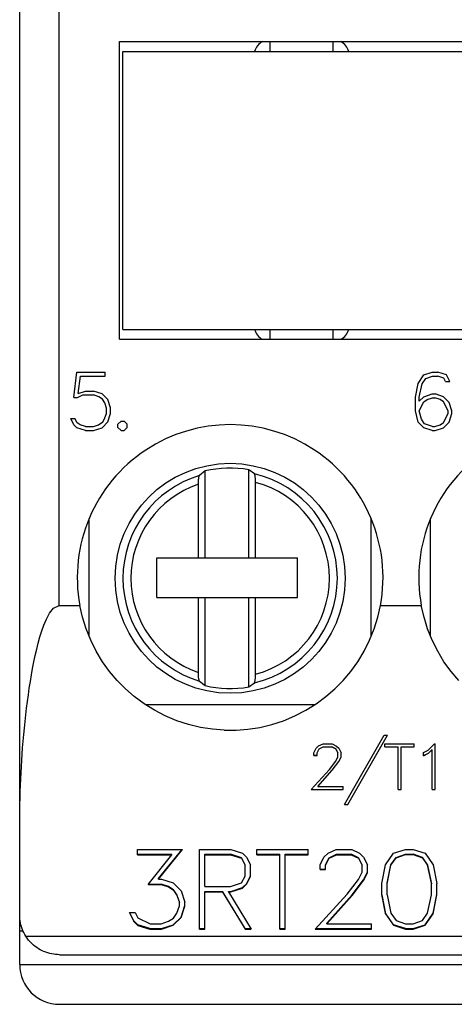
# Model space of a CAD drawing. Extents: x 51 to 251, y 59 to 329.
# Drawn here: x 128 to 139, y 183 to 208 of the extents above; entities that cross this region are included whole.
import ezdxf

# ---------------------------------------------------------------- set-up
doc = ezdxf.new("R2010")
doc.units = 0
doc.header["$LTSCALE"] = 5
doc.header["$MEASUREMENT"] = 0
doc.layers.add('10000_FRONT', color=7, linetype='CONTINUOUS')

msp = doc.modelspace()

# ---------------------------------------------------------------- linework, layer by layer
at = {"layer": '10000_FRONT', "color": 7, "linetype": 'CONTINUOUS', "lineweight": 25}
for p, q in [((128.000214, 184), (128.000214, 238.25)), ((128.997509, 193.046169), (128.997509, 230.45383)), ((130.510214, 207.25), (150.710214, 207.25)), ((130.510214, 199.75), (130.510214, 207.25)), ((134.308215, 207), (134.308215, 207.25)), ((135.892214, 207), (135.892214, 207.25)), ((130.600214, 207), (150.600214, 207)), ((130.600214, 200), (130.600214, 207)), ((130.600214, 200), (150.600214, 200)), ((134.308215, 199.75), (134.308215, 200)), ((135.892214, 199.75), (135.892214, 200)), ((130.510214, 199.75), (152.210214, 199.75)), ((129.363398, 198.280094), (129.435175, 198.923)), ((129.435175, 198.923), (130.151034, 198.923)), ((130.151034, 198.825001), (130.151034, 198.923)), ((138.176815, 198.852345), (138.390233, 198.923)), ((138.390233, 198.923), (138.531874, 198.923)), ((138.747206, 198.852345), (138.531874, 198.923)), ((129.46867, 198.386623), (129.531836, 198.825001)), ((129.531836, 198.825001), (130.151034, 198.825001)), ((138.033261, 198.639061), (138.176815, 198.852345)), ((138.133749, 198.627689), (138.225624, 198.766155)), ((138.225624, 198.766155), (138.394061, 198.823689)), ((138.394061, 198.823689), (138.527089, 198.823689)), ((138.682128, 198.770096), (138.527089, 198.823689)), ((138.725194, 198.685875), (138.682128, 198.770096)), ((138.725194, 198.685875), (138.829511, 198.685875)), ((138.829511, 198.685875), (138.747206, 198.852345)), ((129.46867, 198.386623), (129.653378, 198.446999)), ((129.653378, 198.446999), (129.862969, 198.446999)), ((130.074473, 198.376999), (129.862969, 198.446999)), ((137.965311, 198.293221), (138.033261, 198.639061)), ((138.064843, 198.288406), (138.133749, 198.627689)), ((129.363398, 198.280094), (129.453358, 198.280094)), ((129.453358, 198.280094), (129.590214, 198.348999)), ((129.590214, 198.348999), (129.859141, 198.348999)), ((129.990254, 198.303719), (129.859141, 198.348999)), ((130.082129, 198.242031), (129.990254, 198.303719)), ((130.218026, 198.233063), (130.074473, 198.376999)), ((130.143378, 198.149502), (130.082129, 198.242031)), ((130.28789, 198.021095), (130.218026, 198.233063)), ((137.965311, 197.946281), (137.965311, 198.293221)), ((138.064843, 198.190845), (138.178729, 198.304592)), ((138.064843, 198.190845), (138.064843, 198.288406)), ((138.064843, 197.946938), (138.180643, 198.178375)), ((138.178729, 198.304592), (138.390233, 198.375252)), ((138.180643, 198.178375), (138.262948, 198.231094)), ((138.262948, 198.231094), (138.394061, 198.276157)), ((138.390233, 198.375252), (138.462968, 198.375252)), ((138.394061, 198.276157), (138.45914, 198.276157)), ((138.590253, 198.231094), (138.45914, 198.276157)), ((138.674472, 198.304592), (138.462968, 198.375252)), ((138.672558, 198.178375), (138.590253, 198.231094)), ((138.788358, 197.944969), (138.672558, 198.178375)), ((138.818027, 198.161312), (138.674472, 198.304592)), ((138.88789, 197.950001), (138.818027, 198.161312)), ((130.188359, 198.017376), (130.143378, 198.149502)), ((130.188359, 197.883499), (130.188359, 198.017376)), ((130.28789, 197.878906), (130.28789, 198.021095)), ((138.035175, 197.666061), (137.965311, 197.946281)), ((138.11748, 197.735405), (138.064843, 197.946938)), ((138.788358, 197.884594), (138.788358, 197.944969)), ((138.88789, 197.877377), (138.88789, 197.950001)), ((129.367226, 197.594971), (129.286835, 197.756844)), ((129.286835, 197.756844), (129.390194, 197.756844)), ((129.443789, 197.649658), (129.390194, 197.756844)), ((129.984511, 197.592342), (130.089785, 197.667595)), ((130.074473, 197.524094), (130.218026, 197.666939)), ((130.089785, 197.667595), (130.129023, 197.727314)), ((130.129023, 197.727314), (130.188359, 197.883499)), ((130.218026, 197.666939), (130.28789, 197.878906)), ((130.473311, 197.612251), (130.551789, 197.691002)), ((130.551789, 197.691002), (130.63218, 197.691002)), ((130.710656, 197.612251), (130.63218, 197.691002)), ((138.178729, 197.523655), (138.035175, 197.666061)), ((138.195956, 197.619469), (138.11748, 197.735405)), ((138.672558, 197.651188), (138.788358, 197.884594)), ((138.674472, 197.523655), (138.818027, 197.666061)), ((138.818027, 197.666061), (138.88789, 197.877377)), ((129.441874, 197.522781), (129.367226, 197.594971)), ((129.653378, 197.452999), (129.441874, 197.522781)), ((129.526093, 197.596939), (129.443789, 197.649658)), ((129.657206, 197.550999), (129.526093, 197.596939)), ((129.653378, 197.452999), (129.862969, 197.452999)), ((129.657206, 197.550999), (129.859141, 197.550999)), ((129.859141, 197.550999), (129.984511, 197.592342)), ((129.862969, 197.452999), (130.074473, 197.524094)), ((130.473311, 197.53175), (130.473311, 197.612251)), ((130.551789, 197.452999), (130.473311, 197.53175)), ((130.551789, 197.452999), (130.63218, 197.452999)), ((130.63218, 197.452999), (130.710656, 197.53175)), ((130.710656, 197.53175), (130.710656, 197.612251)), ((138.390233, 197.452999), (138.178729, 197.523655)), ((138.394061, 197.552532), (138.195956, 197.619469)), ((138.390233, 197.452999), (138.462968, 197.452999)), ((138.394061, 197.552532), (138.45914, 197.552532)), ((138.45914, 197.552532), (138.590253, 197.598469)), ((138.462968, 197.452999), (138.674472, 197.523655)), ((138.590253, 197.598469), (138.672558, 197.651188)), ((132.670214, 196.433285), (132.528959, 196.317501)), ((132.670214, 194.244999), (132.670214, 196.433285)), ((133.770214, 194.244999), (133.770214, 196.465645)), ((133.91147, 196.359898), (133.770214, 196.465644)), ((132.501852, 196.166317), (132.502516, 196.178909)), ((132.502516, 196.178909), (132.503298, 196.191017)), ((132.503298, 196.191017), (132.504235, 196.203251)), ((132.504235, 196.203251), (132.505301, 196.215378)), ((132.505301, 196.215378), (132.506472, 196.227146)), ((132.506472, 196.227146), (132.507727, 196.238304)), ((132.507727, 196.238304), (132.509041, 196.2486)), ((132.509041, 196.2486), (132.510426, 196.258041)), ((132.510426, 196.258041), (132.511963, 196.267208)), ((132.511963, 196.267208), (132.513625, 196.275967)), ((132.513625, 196.275967), (132.515372, 196.28413)), ((132.515372, 196.28413), (132.517165, 196.291508)), ((132.517165, 196.291508), (132.518971, 196.297913)), ((132.518971, 196.297913), (132.520792, 196.303299)), ((132.520792, 196.303299), (132.522746, 196.308006)), ((132.522746, 196.308006), (132.52479, 196.311985)), ((132.52479, 196.311985), (132.526879, 196.315151)), ((132.526879, 196.315151), (132.52896, 196.317501)), ((133.913962, 196.357193), (133.911469, 196.359898)), ((133.916453, 196.353317), (133.913962, 196.357193)), ((133.91886, 196.348324), (133.916453, 196.353317)), ((133.921097, 196.342354), (133.91886, 196.348324)), ((133.923262, 196.33506), (133.921097, 196.342354)), ((133.925417, 196.326355), (133.923262, 196.33506)), ((133.927498, 196.316555), (133.925417, 196.326355)), ((133.929436, 196.305984), (133.927498, 196.316555)), ((133.931164, 196.294949), (133.929436, 196.305984)), ((133.932757, 196.282894), (133.931164, 196.294949)), ((133.934266, 196.269573), (133.932757, 196.282894)), ((133.935645, 196.255432), (133.934266, 196.269573)), ((133.936852, 196.24091), (133.935645, 196.255432)), ((133.937846, 196.226448), (133.936852, 196.24091)), ((133.938651, 196.21146), (133.937846, 196.226448)), ((133.939307, 196.195473), (133.938651, 196.21146)), ((133.939797, 196.179001), (133.939307, 196.195473)), ((133.940104, 196.162571), (133.939797, 196.179001)), ((132.500214, 196.098545), (132.500288, 196.111778)), ((132.500214, 194.244999), (132.500214, 196.098545)), ((132.500288, 196.111778), (132.500498, 196.125462)), ((132.500498, 196.125462), (132.500836, 196.139305)), ((132.500836, 196.139305), (132.50129, 196.153023)), ((132.50129, 196.153023), (132.501852, 196.166317)), ((133.940215, 196.14669), (133.940104, 196.162571)), ((133.940215, 194.244999), (133.940215, 196.14669)), ((128.000214, 195.75), (128.000256, 195.75)), ((129.750214, 192.260033), (129.750214, 195.239967)), ((136.850214, 192.260033), (136.850214, 195.239967)), ((138.350214, 192.260033), (138.350214, 195.239967)), ((131.450215, 194.244999), (132.500214, 194.244999)), ((131.450215, 193.244999), (131.450215, 194.244999)), ((132.500214, 194.244999), (132.670214, 194.244999)), ((132.670214, 194.244999), (133.770214, 194.244999)), ((133.770214, 194.244999), (133.940215, 194.244999)), ((133.940215, 194.244999), (135.000214, 194.244999)), ((135.000214, 193.244999), (135.000214, 194.244999)), ((131.450215, 193.244999), (132.500214, 193.244999)), ((132.500214, 193.244999), (132.670214, 193.244999)), ((132.500214, 191.361458), (132.500214, 193.244999)), ((132.670214, 193.244999), (133.770214, 193.244999)), ((132.670214, 191.026714), (132.670214, 193.244999)), ((133.770214, 193.244999), (133.940215, 193.244999)), ((133.770214, 190.994354), (133.770214, 193.244999)), ((133.940215, 193.244999), (135.000214, 193.244999)), ((133.940215, 191.313309), (133.940215, 193.244999)), ((128.753748, 192.852272), (128.853354, 192.977596)), ((128.853354, 192.977596), (128.997509, 193.046169)), ((128.997509, 193.046169), (129.515095, 193.046169)), ((129.58289, 192.748199), (129.515097, 193.046169)), ((137.017516, 192.748116), (137.08533, 193.046169)), ((137.085332, 193.046169), (138.115096, 193.046169)), ((138.182889, 192.748199), (138.115097, 193.046169)), ((128.610209, 192.551109), (128.674708, 192.704288)), ((128.674708, 192.704288), (128.753748, 192.852272)), ((129.674778, 192.454453), (129.58289, 192.748199)), ((136.925592, 192.454285), (137.017516, 192.748116)), ((138.274779, 192.454453), (138.182889, 192.748199)), ((128.557621, 192.403175), (128.610209, 192.551109)), ((129.790162, 192.168255), (129.674778, 192.454453)), ((136.810161, 192.168026), (136.925592, 192.454285)), ((138.390162, 192.168255), (138.274779, 192.454453)), ((128.468022, 192.09882), (128.51072, 192.252586)), ((128.51072, 192.252586), (128.557621, 192.403175)), ((128.428608, 191.942314), (128.468022, 192.09882)), ((129.928017, 191.892498), (129.790162, 192.168255)), ((136.672267, 191.892235), (136.810161, 192.168026)), ((138.528017, 191.892498), (138.390162, 192.168255)), ((128.358021, 191.622341), (128.392062, 191.78339)), ((128.392062, 191.78339), (128.428608, 191.942314)), ((130.086514, 191.629951), (129.928017, 191.892498)), ((136.513749, 191.6297), (136.672267, 191.892235)), ((138.686514, 191.629951), (138.528017, 191.892498)), ((128.296349, 191.295086), (128.326168, 191.45948)), ((128.326168, 191.45948), (128.358021, 191.622341)), ((130.263604, 191.383343), (130.086514, 191.629951)), ((136.33668, 191.38316), (136.513749, 191.6297)), ((138.863604, 191.383343), (138.686514, 191.629951)), ((128.268443, 191.129433), (128.296349, 191.295086)), ((130.456387, 191.154842), (130.263604, 191.383343)), ((132.500323, 191.345367), (132.500214, 191.361458)), ((132.500626, 191.328712), (132.500323, 191.345367)), ((132.50111, 191.312), (132.500626, 191.328712)), ((132.501757, 191.295742), (132.50111, 191.312)), ((132.502554, 191.280453), (132.501757, 191.295742)), ((132.503531, 191.265766), (132.502554, 191.280453)), ((132.504725, 191.250977), (132.503531, 191.265766)), ((132.506092, 191.236515), (132.504725, 191.250977)), ((132.507592, 191.222836), (132.506092, 191.236515)), ((132.509182, 191.210377), (132.507592, 191.222836)), ((132.510897, 191.199028), (132.509182, 191.210377)), ((133.935645, 191.204567), (133.936852, 191.21909)), ((133.936852, 191.21909), (133.937846, 191.233555)), ((133.937846, 191.233555), (133.938651, 191.248539)), ((133.938651, 191.248539), (133.939307, 191.26453)), ((133.939307, 191.26453), (133.939797, 191.280998)), ((133.939797, 191.280998), (133.940104, 191.297432)), ((133.940104, 191.297432), (133.940215, 191.313309)), ((136.143991, 191.154781), (136.33668, 191.38316)), ((139.056387, 191.154842), (138.863604, 191.383343)), ((128.217884, 190.795414), (128.242327, 190.962788)), ((128.242327, 190.962788), (128.268443, 191.129433)), ((130.662411, 190.945652), (130.456387, 191.154842)), ((132.512825, 191.188118), (132.510897, 191.199028)), ((132.514904, 191.177948), (132.512825, 191.188118)), ((132.517071, 191.168858), (132.514904, 191.177948)), ((132.519253, 191.161179), (132.517071, 191.168858)), ((132.521498, 191.154888), (132.519253, 191.161179)), ((132.52392, 191.149593), (132.521498, 191.154888)), ((132.526438, 191.145443), (132.52392, 191.149593)), ((132.52896, 191.142498), (132.526438, 191.145443)), ((132.528959, 191.142498), (132.670214, 191.026715)), ((133.770214, 190.994355), (133.911469, 191.100101)), ((133.911469, 191.100101), (133.913962, 191.10281)), ((133.913962, 191.10281), (133.916453, 191.106682)), ((133.916453, 191.106682), (133.91886, 191.111675)), ((133.91886, 191.111675), (133.921097, 191.117645)), ((133.921097, 191.117645), (133.923262, 191.124943)), ((133.923262, 191.124943), (133.925417, 191.133648)), ((133.925417, 191.133648), (133.927498, 191.143444)), ((133.927498, 191.143444), (133.929436, 191.154015)), ((133.929436, 191.154015), (133.931164, 191.165051)), ((133.931164, 191.165051), (133.932757, 191.177105)), ((133.932757, 191.177105), (133.934266, 191.190426)), ((133.934266, 191.190426), (133.935645, 191.204567)), ((135.937995, 190.945637), (136.143991, 191.154781)), ((128.194998, 190.627594), (128.217884, 190.795414)), ((130.887307, 190.750023), (130.662411, 190.945652)), ((131.131337, 190.569046), (130.887307, 190.750023)), ((135.468847, 190.568878), (135.712958, 190.749889)), ((135.712958, 190.749889), (135.937995, 190.945637)), ((128.173619, 190.459621), (128.194998, 190.627594)), ((131.392411, 190.405994), (131.131337, 190.569046)), ((131.159541, 190.549999), (135.441041, 190.549999)), ((135.207749, 190.405846), (135.468847, 190.568878)), ((128.135222, 190.124321), (128.153706, 190.291775)), ((128.153706, 190.291775), (128.173619, 190.459621)), ((131.667815, 190.263237), (131.392411, 190.405994)), ((131.954659, 190.142811), (131.667815, 190.263237)), ((134.645591, 190.142746), (134.932374, 190.263123)), ((134.932374, 190.263123), (135.207749, 190.405846)), ((128.118126, 189.957531), (128.135222, 190.124321)), ((132.250046, 190.046059), (131.954659, 190.142811)), ((132.550543, 189.973694), (132.250046, 190.046059)), ((132.852589, 189.926174), (132.550543, 189.973694)), ((133.747908, 189.926182), (134.049878, 189.97369)), ((134.049878, 189.97369), (134.350287, 190.046032)), ((134.350287, 190.046032), (134.645591, 190.142746)), ((128.087939, 189.627029), (128.102377, 189.791679)), ((128.102377, 189.791679), (128.118126, 189.957531)), ((133.152405, 189.902866), (132.852589, 189.926174)), ((133.152405, 189.902866), (133.448138, 189.90287)), ((133.448138, 189.90287), (133.747908, 189.926182)), ((136.179256, 188.033496), (137.181458, 189.78177)), ((136.264239, 188.033494), (137.265677, 189.78177)), ((136.264239, 188.035328), (137.263405, 189.781769)), ((137.181458, 189.781769), (137.265677, 189.781769)), ((128.074767, 189.463856), (128.087939, 189.627029)), ((135.468183, 189.450675), (135.52637, 189.506733)), ((135.52637, 189.506733), (135.641214, 189.561593)), ((135.54398, 189.437237), (135.647339, 189.488499)), ((135.54398, 189.433307), (135.647339, 189.48455)), ((135.641214, 189.561592), (135.867073, 189.561592)), ((135.647339, 189.488499), (135.860183, 189.488499)), ((135.647339, 189.48455), (135.647339, 189.488499)), ((135.647339, 189.48455), (135.860183, 189.48455)), ((135.964307, 189.437412), (135.860183, 189.488499)), ((135.860183, 189.48455), (135.860183, 189.488499)), ((135.860183, 189.48455), (135.964307, 189.43348)), ((135.867074, 189.561593), (135.981152, 189.505873)), ((135.981152, 189.505873), (136.03934, 189.44947)), ((137.199795, 189.561592), (137.936633, 189.561592)), ((137.199795, 189.48455), (137.199795, 189.561592)), ((137.199795, 189.488499), (137.529014, 189.488499)), ((137.199795, 189.48455), (137.529014, 189.48455)), ((137.529014, 188.406929), (137.529014, 189.488499)), ((137.607414, 189.488499), (137.936633, 189.488499)), ((137.607414, 188.406929), (137.607414, 189.488499)), ((137.607414, 189.48455), (137.936633, 189.48455)), ((137.936633, 189.48455), (137.936633, 189.561592)), ((138.283924, 189.398574), (138.450676, 189.561592)), ((138.450676, 189.561592), (138.467214, 189.561592)), ((138.467214, 188.406929), (138.467214, 189.561592)), ((128.052073, 189.143013), (128.062827, 189.302429)), ((128.062827, 189.302429), (128.074767, 189.463856)), ((135.412292, 189.337883), (135.468183, 189.450674)), ((135.412292, 189.268604), (135.412292, 189.337883)), ((135.412292, 189.272449), (135.491917, 189.272449)), ((135.412292, 189.268604), (135.491917, 189.268604)), ((135.491917, 189.335751), (135.54398, 189.437237)), ((135.491917, 189.331865), (135.54398, 189.433307)), ((135.491917, 189.268604), (135.491917, 189.335751)), ((135.54398, 189.433308), (135.54398, 189.437237)), ((135.962777, 189.12508), (136.015605, 189.23044)), ((136.015604, 189.335751), (135.964307, 189.437412)), ((135.964307, 189.433479), (135.964307, 189.437412)), ((135.964307, 189.43348), (136.015604, 189.331867)), ((136.015604, 189.230442), (136.015604, 189.335751)), ((136.039339, 189.115574), (136.095995, 189.226177)), ((136.03934, 189.44947), (136.095996, 189.33668)), ((136.095995, 189.222363), (136.095995, 189.336681)), ((138.169079, 189.341493), (138.283923, 189.398574)), ((138.169079, 189.260353), (138.169079, 189.341496)), ((138.169079, 189.264194), (138.299236, 189.32732)), ((138.169079, 189.260351), (138.299236, 189.323442)), ((138.299235, 189.323442), (138.388814, 189.412158)), ((138.299236, 189.32732), (138.388814, 189.41608)), ((138.299236, 189.323444), (138.299236, 189.32732)), ((138.388814, 188.406929), (138.388814, 189.41608)), ((128.033955, 188.830921), (128.042469, 188.985886)), ((128.042469, 188.985886), (128.052073, 189.143013)), ((135.799698, 188.911663), (135.962777, 189.125082)), ((135.873198, 188.898148), (136.039339, 189.115574)), ((135.873198, 188.894655), (136.039339, 189.111849)), ((136.039339, 189.111847), (136.039339, 189.115574)), ((136.03934, 189.111848), (136.095996, 189.222364)), ((128.000214, 188.945934), (128.000231, 188.945934)), ((128.026333, 188.674961), (128.033955, 188.830921)), ((135.341855, 188.40693), (135.799698, 188.911663)), ((135.507995, 188.486691), (135.873198, 188.898148)), ((135.507995, 188.483842), (135.873198, 188.894653)), ((135.873198, 188.894653), (135.873198, 188.898148)), ((128.013779, 188.358234), (128.019593, 188.517353)), ((128.019593, 188.517353), (128.026333, 188.674961)), ((135.507995, 188.483841), (135.507995, 188.486691)), ((135.507995, 188.483841), (136.150355, 188.483841)), ((136.150355, 188.406929), (136.150355, 188.483841)), ((128.008931, 188.197739), (128.013779, 188.358234)), ((135.341854, 188.406929), (136.150355, 188.406929)), ((135.344303, 188.40963), (136.150355, 188.40963)), ((137.529014, 188.40963), (137.607414, 188.40963)), ((137.529014, 188.406929), (137.607414, 188.406929)), ((138.388814, 188.40963), (138.467214, 188.40963)), ((138.388814, 188.406929), (138.467214, 188.406929)), ((128.002291, 187.873154), (128.005087, 188.035999)), ((128.005087, 188.035999), (128.008931, 188.197739)), ((136.179255, 188.033493), (136.264239, 188.033493)), ((136.180307, 188.035328), (136.264239, 188.035328)), ((136.264239, 188.033493), (136.264239, 188.035328)), ((128.000214, 187.75), (128.000233, 187.75)), ((128.000582, 187.709332), (128.002291, 187.873154)), ((128, 187.54467), (128.000582, 187.709332)), ((130.966481, 186.903229), (132.097308, 186.903229)), ((130.966481, 186.769001), (130.966481, 186.903229)), ((130.966481, 186.77969), (131.827999, 186.77969)), ((130.966481, 186.769001), (131.827999, 186.769001)), ((131.233109, 186.016426), (131.827999, 186.769003)), ((131.494378, 186.165836), (132.089064, 186.903229)), ((131.494378, 186.153447), (132.097308, 186.903227)), ((131.827999, 186.769001), (131.827999, 186.77969)), ((132.525664, 186.903229), (133.315636, 186.903229)), ((132.525664, 184.893501), (132.525664, 186.903229)), ((132.662863, 186.77969), (133.309204, 186.77969)), ((132.662863, 186.769001), (132.662863, 186.77969)), ((132.662863, 186.769001), (133.309204, 186.769001)), ((132.662863, 185.964378), (132.662863, 186.769001)), ((133.583605, 186.68803), (133.309204, 186.77969)), ((133.309204, 186.769001), (133.309204, 186.77969)), ((133.309205, 186.769002), (133.583606, 186.677041)), ((133.315636, 186.903228), (133.610402, 186.806451)), ((133.610401, 186.806451), (133.714641, 186.708492)), ((133.974982, 186.903229), (135.264447, 186.903229)), ((133.974982, 186.769001), (133.974982, 186.903229)), ((133.974982, 186.77969), (134.551114, 186.77969)), ((133.974982, 186.769001), (134.551114, 186.769001)), ((134.551114, 184.893501), (134.551114, 186.77969)), ((134.688314, 186.77969), (135.264447, 186.77969)), ((134.688314, 184.893501), (134.688314, 186.77969)), ((134.688314, 186.769001), (135.264447, 186.769001)), ((135.264447, 186.769001), (135.264447, 186.903229)), ((135.663709, 186.709989), (135.765538, 186.807648)), ((135.765538, 186.807649), (135.966515, 186.903228)), ((135.796354, 186.69072), (135.977233, 186.77969)), ((135.796354, 186.679737), (135.977233, 186.769002)), ((135.966514, 186.903229), (136.361767, 186.903229)), ((135.977233, 186.77969), (136.349709, 186.77969)), ((135.977233, 186.769001), (135.977233, 186.77969)), ((135.977233, 186.769001), (136.349709, 186.769001)), ((136.531927, 186.691017), (136.349709, 186.77969)), ((136.349709, 186.769001), (136.349709, 186.77969)), ((136.349709, 186.769002), (136.531927, 186.680037)), ((136.361767, 186.903228), (136.561404, 186.80615)), ((136.561405, 186.80615), (136.663233, 186.707892)), ((137.213783, 186.514427), (137.413689, 186.806451)), ((137.413688, 186.80645), (137.712741, 186.903228)), ((137.48068, 186.701767), (137.718904, 186.780289)), ((137.48068, 186.69082), (137.718904, 186.769601)), ((137.71274, 186.903229), (137.911038, 186.903229)), ((137.718904, 186.780289), (137.906214, 186.780289)), ((137.718904, 186.7696), (137.718904, 186.780289)), ((137.718904, 186.7696), (137.906214, 186.7696)), ((138.143098, 186.701767), (137.906214, 186.780289)), ((137.906214, 186.7696), (137.906214, 186.780289)), ((137.906215, 186.769601), (138.143099, 186.69082)), ((137.911037, 186.903228), (138.21009, 186.80645)), ((138.21009, 186.806451), (138.411335, 186.514428)), ((133.674714, 186.513966), (133.583605, 186.68803)), ((133.583605, 186.67704), (133.583605, 186.68803)), ((133.583605, 186.677041), (133.674713, 186.502452)), ((133.674714, 186.230652), (133.674714, 186.513966)), ((133.714642, 186.70849), (133.811915, 186.51233)), ((133.811915, 186.220776), (133.811915, 186.512333)), ((135.5659, 186.513529), (135.663709, 186.709989)), ((135.5659, 186.392876), (135.5659, 186.513531)), ((135.705244, 186.514565), (135.796354, 186.69072)), ((135.705244, 186.392876), (135.705244, 186.514565)), ((135.705245, 186.50305), (135.796354, 186.679737)), ((135.796354, 186.679737), (135.796354, 186.69072)), ((136.621698, 186.514565), (136.531927, 186.691017)), ((136.531927, 186.680038), (136.531927, 186.691017)), ((136.531928, 186.680039), (136.621698, 186.503051)), ((136.621698, 186.326424), (136.621698, 186.514565)), ((136.663233, 186.707892), (136.762381, 186.511433)), ((136.762381, 186.312355), (136.762381, 186.511433)), ((137.117314, 186.041251), (137.213783, 186.514424)), ((137.254514, 186.048798), (137.351519, 186.512474)), ((137.254514, 186.03617), (137.351519, 186.500957)), ((137.351519, 186.512474), (137.48068, 186.701767)), ((137.351519, 186.500954), (137.48068, 186.690819)), ((137.351519, 186.500954), (137.351519, 186.512474)), ((137.48068, 186.690819), (137.48068, 186.701767)), ((138.272259, 186.512474), (138.143098, 186.701767)), ((138.143098, 186.690819), (138.143098, 186.701767)), ((138.143098, 186.690819), (138.272259, 186.500954)), ((138.369264, 186.048798), (138.272259, 186.512474)), ((138.272259, 186.500954), (138.272259, 186.512474)), ((138.272259, 186.500956), (138.369264, 186.036169)), ((138.411336, 186.514429), (138.506465, 186.041253)), ((135.5659, 186.40469), (135.705244, 186.40469)), ((135.5659, 186.392876), (135.705244, 186.392876)), ((136.529249, 186.142976), (136.621698, 186.326423)), ((136.663233, 186.132397), (136.762381, 186.324375)), ((136.663234, 186.119937), (136.762381, 186.312356)), ((131.233109, 186.016426), (131.56271, 186.016426)), ((131.243121, 186.029091), (131.56271, 186.029091)), ((131.494378, 186.153446), (131.494378, 186.165836)), ((131.494378, 186.153446), (131.56807, 186.153446)), ((131.746268, 185.967884), (131.56271, 186.029091)), ((131.56271, 186.016426), (131.56271, 186.029091)), ((131.56271, 186.016425), (131.746268, 185.955106)), ((131.56807, 186.153448), (131.864174, 186.056811)), ((131.864175, 186.056812), (132.065152, 185.860899)), ((133.309204, 185.964378), (133.583605, 186.056212)), ((133.583605, 186.056212), (133.674714, 186.230649)), ((133.610133, 185.939819), (133.714373, 186.037453)), ((133.610133, 185.926991), (133.714373, 186.024801)), ((133.714373, 186.037453), (133.811915, 186.233013)), ((133.714373, 186.0248), (133.811915, 186.220777)), ((133.714373, 186.024799), (133.714373, 186.037453)), ((136.243861, 185.771491), (136.529248, 186.142975)), ((136.372486, 185.755005), (136.663233, 186.132397)), ((136.372487, 185.741892), (136.663234, 186.119937)), ((136.663233, 186.119938), (136.663233, 186.132397)), ((137.117314, 185.753551), (137.117314, 186.041256)), ((137.254514, 185.761326), (137.254514, 186.048798)), ((138.369264, 185.761326), (138.369264, 186.048798)), ((138.506464, 185.753551), (138.506464, 186.041256)), ((131.746267, 185.955107), (131.874893, 185.872562)), ((131.874894, 185.885479), (131.746268, 185.967884)), ((131.746268, 185.955105), (131.746268, 185.967884)), ((131.874893, 185.872561), (131.960644, 185.745479)), ((131.960644, 185.758587), (131.874894, 185.885479)), ((131.874894, 185.872562), (131.874894, 185.885479)), ((132.023617, 185.579449), (131.960644, 185.758587)), ((131.960644, 185.74548), (131.960644, 185.758587)), ((132.065151, 185.860897), (132.16296, 185.572101)), ((132.662863, 185.964378), (133.309204, 185.964378)), ((132.662863, 185.84338), (133.106352, 185.84338)), ((132.662863, 184.893501), (132.662863, 185.84338)), ((132.662863, 185.830395), (133.106352, 185.830395)), ((133.680878, 184.90707), (133.106352, 185.84338)), ((133.106352, 185.830395), (133.106352, 185.84338)), ((133.106352, 185.830397), (133.680878, 184.893501)), ((133.254807, 185.84338), (133.314831, 185.84338)), ((133.254807, 185.830395), (133.254807, 185.84338)), ((133.254807, 185.830397), (133.829333, 184.893501)), ((133.254807, 185.830395), (133.314831, 185.830395)), ((133.314831, 185.84338), (133.610133, 185.939819)), ((133.314831, 185.830397), (133.610132, 185.926992)), ((133.314831, 185.830395), (133.314831, 185.84338)), ((133.610133, 185.926991), (133.610133, 185.939819)), ((135.442635, 184.893501), (136.243862, 185.771491)), ((135.733381, 185.040829), (136.372486, 185.755005)), ((136.372486, 185.741894), (136.372486, 185.755005)), ((137.213783, 185.294613), (137.117314, 185.766651)), ((137.117314, 185.753552), (137.213783, 185.281079)), ((137.254514, 185.761326), (137.351519, 185.297207)), ((138.272259, 185.297208), (138.369264, 185.761327)), ((138.411335, 185.294613), (138.506464, 185.766651)), ((138.411335, 185.28108), (138.506464, 185.753556)), ((131.960644, 185.745479), (132.023617, 185.566123)), ((132.023617, 185.478561), (132.023617, 185.579449)), ((132.16296, 185.472885), (132.16296, 185.572102)), ((135.73338, 185.027239), (136.372486, 185.741892)), ((130.761482, 185.308263), (130.874029, 185.087255)), ((130.761483, 185.308262), (130.906187, 185.308262)), ((130.87403, 185.100842), (130.768372, 185.308262)), ((130.906187, 185.30826), (130.971838, 185.177439)), ((131.874893, 185.17236), (131.960644, 185.297807)), ((131.960644, 185.297806), (132.023617, 185.478563)), ((132.065152, 185.197876), (132.16296, 185.486294)), ((132.065152, 185.184305), (132.162961, 185.472883)), ((137.413688, 185.00351), (137.213783, 185.294613)), ((137.213783, 185.281078), (137.213783, 185.294613)), ((137.213783, 185.281079), (137.413688, 184.989921)), ((137.351519, 185.297207), (137.48068, 185.107856)), ((138.143098, 185.107856), (138.272259, 185.297207)), ((138.21009, 185.00351), (138.411335, 185.294613)), ((138.21009, 184.98992), (138.411335, 185.281077)), ((138.411335, 185.281078), (138.411335, 185.294613)), ((128.001482, 185.200726), (128.000214, 185.25)), ((128.005301, 185.150841), (128.001482, 185.200726)), ((128.011683, 185.10059), (128.005301, 185.150841)), ((128.020642, 185.050228), (128.011683, 185.10059)), ((128.032195, 185), (128.020642, 185.050228)), ((130.978539, 185.002316), (130.87403, 185.100842)), ((130.87403, 185.087254), (130.87403, 185.100842)), ((130.87403, 185.087254), (130.978539, 184.988725)), ((130.971838, 185.177437), (131.282683, 185.027239)), ((131.282683, 185.027241), (131.56271, 185.027241)), ((131.56271, 185.027239), (131.746268, 185.08994)), ((131.746268, 185.08994), (131.874894, 185.17236)), ((131.864174, 185.00351), (132.065152, 185.197876)), ((131.864174, 184.98992), (132.065151, 185.184306)), ((132.065152, 185.184307), (132.065152, 185.197876)), ((135.733381, 185.027241), (135.733381, 185.040829)), ((135.733381, 185.027241), (136.85751, 185.027241)), ((136.85751, 184.893501), (136.85751, 185.027241)), ((137.48068, 185.107856), (137.718904, 185.029329)), ((137.718904, 185.029327), (137.906214, 185.029327)), ((137.906214, 185.029329), (138.143099, 185.107856)), ((128.000214, 184.849998), (128.08371, 184.849998)), ((128.046357, 184.950157), (128.032195, 185)), ((128.063143, 184.900948), (128.046357, 184.950157)), ((128.082566, 184.852619), (128.063143, 184.900948)), ((128.104578, 184.805393), (128.082566, 184.852619)), ((128.129013, 184.759449), (128.104578, 184.805393)), ((131.274643, 184.90707), (130.978539, 185.002316)), ((130.978539, 184.988728), (130.978539, 185.002316)), ((130.978539, 184.988726), (131.274643, 184.893501)), ((131.274643, 184.90707), (131.56807, 184.90707)), ((131.274643, 184.893501), (131.274643, 184.90707)), ((131.274643, 184.893501), (131.56807, 184.893501)), ((131.56807, 184.90707), (131.864174, 185.00351)), ((131.56807, 184.893502), (131.864174, 184.989921)), ((131.56807, 184.893501), (131.56807, 184.90707)), ((131.864174, 184.989922), (131.864174, 185.00351)), ((132.525664, 184.90707), (132.662863, 184.90707)), ((132.525664, 184.893501), (132.662863, 184.893501)), ((133.680878, 184.90707), (133.821011, 184.90707)), ((133.680878, 184.893501), (133.680878, 184.90707)), ((133.680878, 184.893501), (133.829333, 184.893501)), ((134.551114, 184.90707), (134.688314, 184.90707)), ((134.551114, 184.893501), (134.688314, 184.893501)), ((135.442635, 184.893501), (136.85751, 184.893501)), ((135.455029, 184.90707), (136.85751, 184.90707)), ((137.71274, 184.90707), (137.413688, 185.00351)), ((137.413688, 184.989922), (137.413688, 185.00351)), ((137.413688, 184.98992), (137.712741, 184.893502)), ((137.71274, 184.90707), (137.911038, 184.90707)), ((137.71274, 184.893501), (137.71274, 184.90707)), ((137.71274, 184.893501), (137.911038, 184.893501)), ((137.911038, 184.90707), (138.21009, 185.00351)), ((137.911038, 184.893502), (138.21009, 184.989921)), ((137.911038, 184.893501), (137.911038, 184.90707)), ((138.21009, 184.989922), (138.21009, 185.00351)), ((128.155474, 184.714825), (128.129013, 184.759449)), ((128.1894, 184.664776), (128.155474, 184.714825)), ((128.155474, 184.714825), (172.844954, 184.714825)), ((128.225937, 184.617157), (128.1894, 184.664776)), ((128.264717, 184.572571), (128.225937, 184.617157)), ((128.305069, 184.531273), (128.264717, 184.572571)), ((128.346299, 184.493515), (128.305069, 184.531273)), ((128.387713, 184.459534), (128.346299, 184.493515)), ((128.429573, 184.428837), (128.387713, 184.459534)), ((128.473147, 184.400284), (128.429573, 184.428837)), ((128.518235, 184.37397), (128.473147, 184.400284)), ((128.564608, 184.350002), (128.518235, 184.37397)), ((128.612034, 184.328499), (128.564608, 184.350002)), ((128.660284, 184.309563), (128.612034, 184.328499)), ((128.70913, 184.293312), (128.660284, 184.309563)), ((128.758332, 184.279766), (128.70913, 184.293312)), ((128.807616, 184.268848), (128.758332, 184.279766)), ((128.856709, 184.26049), (128.807616, 184.268848)), ((128.905333, 184.254612), (128.856709, 184.26049)), ((128.953211, 184.251141), (128.905333, 184.254612)), ((129.000214, 184.25), (128.953211, 184.251141)), ((129.000214, 184.25), (172.000214, 184.25)), ((128.000214, 184), (173.000214, 184)), ((129.000214, 183), (172.000214, 183))]:
    msp.add_line(p, q, dxfattribs=at)
msp.add_circle((133.300214, 193.73), 2.895857, dxfattribs=at)
for centre, radius, start, end in [((134.308214, 206.891993), 0.408, 118.661609, 164.649457), ((135.892214, 206.891993), 0.408, 15.350514, 61.338414), ((134.308214, 200.108007), 0.408, 195.350543, 241.338391), ((135.892214, 200.108007), 0.408, 298.661586, 344.649486), ((133.300214, 193.75), 3.85, 349.466337, 190.533661), ((141.900214, 193.75), 3.85, 349.466338, 190.533662), ((133.300214, 193.73), 2.775725, 80.25141, 103.118614), ((133.300214, 193.73), 2.7, 106.597697, 180), ((133.300214, 193.73), 2.7, 283.084671, 76.915325), ((133.300214, 193.73), 2.5, 108.662916, 251.337063), ((133.300214, 193.73), 2.5, 284.832864, 75.167131), ((133.300214, 193.73), 2.7, 180, 253.402308), ((133.300214, 193.73), 2.775725, 256.88139, 279.748587), ((132.995214, 186.75), 2.5, 270.000019, 270.341465), ((129.000214, 184), 1, 180, 270)]:
    msp.add_arc(centre, radius, start, end, dxfattribs=at)

doc.saveas('drawing.dxf')
